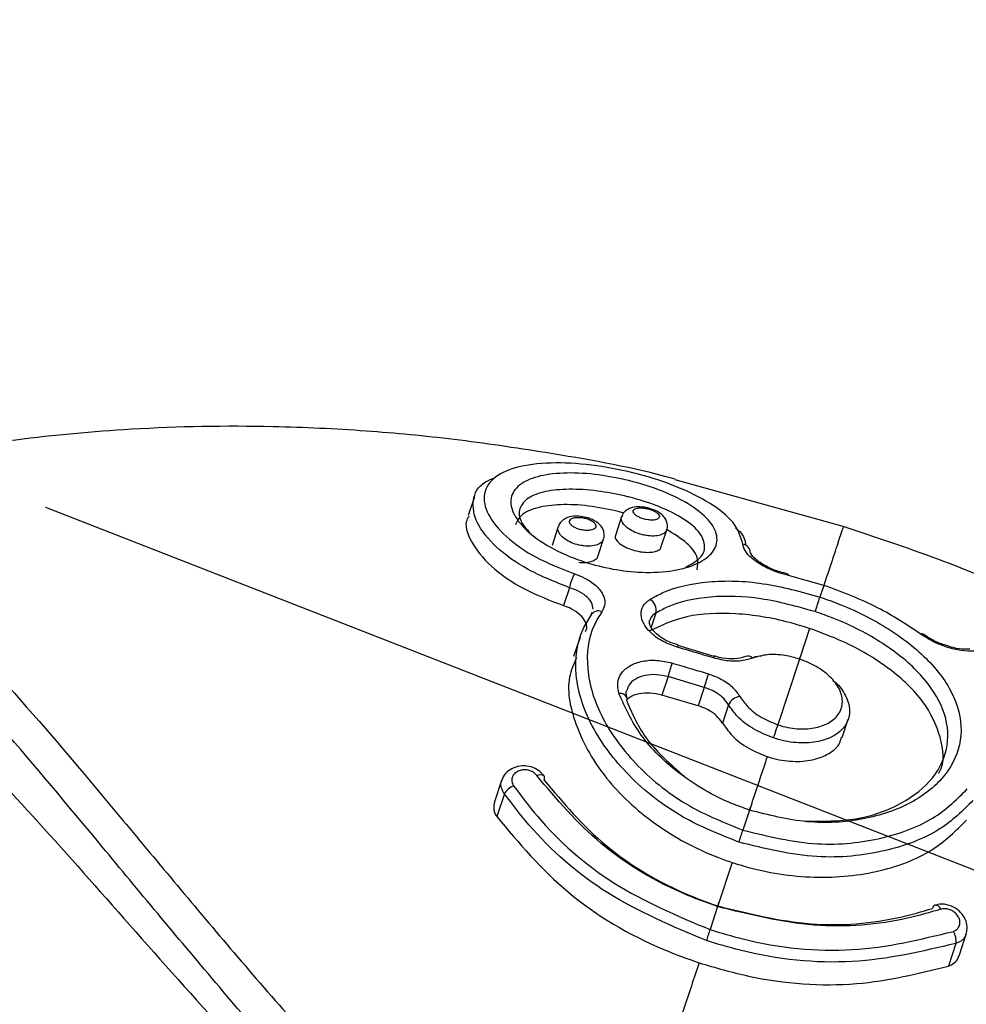
# Model space of a CAD drawing. Units: millimetres. Extents: x 930 to 23356, y 936 to 15394.
# Drawn here: x 4990 to 5018, y 12291 to 12320 of the extents above; entities that cross this region are included whole.
import ezdxf

# ---------------------------------------------------------------- set-up
doc = ezdxf.new("R2010")
doc.units = ezdxf.units.MM
doc.linetypes.add('ACAD_ISO03W100', pattern=[30, 12, -18])
doc.layers.add('HERNI_PRVEK', color=4, linetype='Continuous')
doc.layers.add('KOTY', color=7, linetype='Continuous', lineweight=13)
doc.layers.add('KOTY1', color=7, linetype='Continuous', lineweight=13)
doc.styles.add('arial', font='arial.ttf')
doc.dimstyles.new('KOTY_50', dxfattribs={"dimtxt": 125, "dimasz": 50, "dimexe": 50, "dimexo": 50, "dimgap": 30, "dimtad": 1, "dimdec": 0, "dimrnd": 10, "dimdsep": 46, "dimtxsty": 'arial', "dimblk": 'ARCHTICK', "dimcen": -1.5, "dimclrt": 2, "dimadec": 0, "dimazin": 0, "dimtfac": 0.63, "dimtdec": 0, "dimtix": 1, "dimtmove": 2, "dimatfit": 3, "dimldrblk": 'KOTA', "dimfxl": 400, "dimfxlon": 1, "dimtfill": 1, "dimtolj": 1, "dimtzin": 0, "dimarcsym": 0})

# ---------------------------------------------------------------- blocks, each defined once
blk = doc.blocks.new('_ArchTick')
at = {"color": 0, "linetype": 'ByBlock', "const_width": 0.15}
blk.add_lwpolyline([(-0.5, -0.5), (0.5, 0.5)], dxfattribs=at)
blk = doc.blocks.new('*D15')
at = {"layer": 'Defpoints', "color": 0, "ltscale": 30, "transparency": 16777216}
for p in [(5775.684, 14178.824), (5874.62, 14140.186), (5136.126, 12249.17)]:
    blk.add_point(p, dxfattribs=at)
at = {"layer": 'KOTY', "color": 0, "lineweight": -2, "ltscale": 30, "transparency": 16777216}
for p, q in [((5828.045, 14158.375), (5729.109, 14197.012)), ((5037.19, 12287.807), (5775.684, 14178.824)), ((5089.552, 12267.358), (4990.616, 12305.996))]:
    blk.add_line(p, q, dxfattribs=at)
at = {"layer": 'KOTY', "color": 0, "lineweight": -2, "ltscale": 30, "transparency": 16777216, "xscale": 50, "yscale": 50, "zscale": 50}
for p, rotation in [((5775.684, 14178.824), 68.66799410438595), ((5037.19, 12287.807), 248.667994104386)]:
    blk.add_blockref('_ArchTick', p, dxfattribs=dict(at, rotation=rotation))
at = {"layer": 'KOTY', "color": 2, "ltscale": 30, "transparency": 16777216, "insert": (5319.003, 13267.46), "char_height": 125, "attachment_point": 5, "rotation": 68.668, "style": 'arial', "bg_fill": 3, "box_fill_scale": 1.1, "bg_fill_color": 256, "bg_fill_true_color": 13158600, "bg_fill_transparency": 0}
blk.add_mtext('\\A1;2030', dxfattribs=at)
blk = doc.blocks.new('KOTA')
for p, q in [((-75, -75), (75, 75)), ((0, 75), (0, -75)), ((-75, 0), (75, 0))]:
    blk.add_line(p, q)
blk = doc.blocks.new('*D8')
at = {"layer": 'Defpoints', "color": 0, "ltscale": 30, "transparency": 16777216}
for p in [(4066.459, 15092.902), (8952.976, 15092.902), (4157.693, 9254.8)]:
    blk.add_point(p, dxfattribs=at)
at = {"layer": 'KOTY1', "color": 0, "lineweight": -2, "ltscale": 30, "transparency": 16777216}
for p, q in [((8552.976, 15092.902), (9002.976, 15092.902)), ((8952.976, 9254.8), (8952.976, 15092.902)), ((8552.976, 9254.8), (9002.976, 9254.8))]:
    blk.add_line(p, q, dxfattribs=at)
at = {"layer": 'KOTY1', "color": 0, "lineweight": -2, "ltscale": 30, "transparency": 16777216, "xscale": 50, "yscale": 50, "zscale": 50}
for p, rotation in [((8952.976, 15092.902), 90), ((8952.976, 9254.8), 270)]:
    blk.add_blockref('_ArchTick', p, dxfattribs=dict(at, rotation=rotation))
at = {"layer": 'KOTY1', "color": 2, "ltscale": 30, "transparency": 16777216, "insert": (8859.154, 12173.851), "char_height": 125, "attachment_point": 5, "rotation": 90, "style": 'arial', "bg_fill": 3, "box_fill_scale": 1.1, "bg_fill_color": 256, "bg_fill_true_color": 13158600, "bg_fill_transparency": 0}
blk.add_mtext('\\A1;5840', dxfattribs=at)
blk = doc.blocks.new('*D10')
at = {"layer": 'Defpoints', "color": 0, "ltscale": 30, "transparency": 16777216}
for p in [(4066.459, 13592.902), (8505.581, 13592.902), (4157.693, 11302.23)]:
    blk.add_point(p, dxfattribs=at)
at = {"layer": 'KOTY1', "color": 0, "lineweight": -2, "ltscale": 30, "transparency": 16777216}
for p, q in [((8105.581, 13592.902), (8555.581, 13592.902)), ((8505.581, 11302.23), (8505.581, 13592.902)), ((8105.581, 11302.23), (8555.581, 11302.23))]:
    blk.add_line(p, q, dxfattribs=at)
at = {"layer": 'KOTY1', "color": 0, "lineweight": -2, "ltscale": 30, "transparency": 16777216, "xscale": 50, "yscale": 50, "zscale": 50}
for p, rotation in [((8505.581, 13592.902), 90), ((8505.581, 11302.23), 270)]:
    blk.add_blockref('_ArchTick', p, dxfattribs=dict(at, rotation=rotation))
at = {"layer": 'KOTY1', "color": 2, "ltscale": 30, "transparency": 16777216, "insert": (8411.76, 12447.566), "char_height": 125, "attachment_point": 5, "rotation": 90, "style": 'arial', "bg_fill": 3, "box_fill_scale": 1.1, "bg_fill_color": 256, "bg_fill_true_color": 13158600, "bg_fill_transparency": 0}
blk.add_mtext('\\A1;2290', dxfattribs=at)
blk = doc.blocks.new('*D22')
at = {"layer": 'Defpoints', "color": 0, "transparency": 16777216}
for p in [(4157.693, 12400.903), (5368.456, 11897.907), (5368.459, 11897.914)]:
    blk.add_point(p, dxfattribs=at)
at = {"layer": 'KOTY', "color": 0, "lineweight": -2, "transparency": 16777216}
for p, q in [((4157.696, 12400.91), (4176.878, 12447.084)), ((4157.696, 12400.91), (5368.459, 11897.914)), ((5368.459, 11897.914), (5387.641, 11944.088))]:
    blk.add_line(p, q, dxfattribs=at)
at = {"layer": 'KOTY', "color": 0, "lineweight": -2, "transparency": 16777216, "xscale": 50, "yscale": 50, "zscale": 50}
for p, rotation in [((4157.696, 12400.91), 157.4401809470423), ((5368.459, 11897.914), 337.4401809470423)]:
    blk.add_blockref('_ArchTick', p, dxfattribs=dict(at, rotation=rotation))
at = {"layer": 'KOTY', "color": 2, "transparency": 16777216, "insert": (4799.088, 12236.094), "char_height": 125, "attachment_point": 5, "rotation": 337.4402, "style": 'arial', "bg_fill": 3, "box_fill_scale": 1.1, "bg_fill_color": 256, "bg_fill_true_color": 13158600, "bg_fill_transparency": 0}
blk.add_mtext('\\A1;1310', dxfattribs=at)
blk = doc.blocks.new('*D32')
at = {"layer": 'Defpoints', "color": 0, "transparency": 16777216}
for p in [(4157.704, 12400.903), (6569.659, 12012.484), (6569.659, 12012.484)]:
    blk.add_point(p, dxfattribs=at)
at = {"layer": 'KOTY', "color": 0, "lineweight": -2, "transparency": 16777216}
for p, q in [((4157.704, 12400.903), (4165.653, 12450.267)), ((4157.704, 12400.903), (6569.659, 12012.484)), ((6569.659, 12012.484), (6577.608, 12061.848))]:
    blk.add_line(p, q, dxfattribs=at)
at = {"layer": 'KOTY', "color": 0, "lineweight": -2, "transparency": 16777216, "xscale": 50, "yscale": 50, "zscale": 50}
for p, rotation in [((4157.704, 12400.903), 170.851680117129), ((6569.659, 12012.484), 350.851680117129)]:
    blk.add_blockref('_ArchTick', p, dxfattribs=dict(at, rotation=rotation))
at = {"layer": 'KOTY', "color": 2, "transparency": 16777216, "insert": (5839.543, 12228.783), "char_height": 125, "attachment_point": 5, "rotation": 350.8517, "style": 'arial', "bg_fill": 3, "box_fill_scale": 1.1, "bg_fill_color": 256, "bg_fill_true_color": 13158600, "bg_fill_transparency": 0}
blk.add_mtext('\\A1;2440', dxfattribs=at)
blk = doc.blocks.new('*D34')
at = {"layer": 'Defpoints', "color": 0, "linetype": 'ACAD_ISO03W100', "ltscale": 3, "transparency": 16777216}
for p in [(8089.659, 15092.902), (8089.659, 15092.902), (961.459, 9254.8)]:
    blk.add_point(p, dxfattribs=at)
at = {"layer": 'KOTY', "color": 0, "linetype": 'ACAD_ISO03W100', "lineweight": -2, "ltscale": 3, "transparency": 16777216}
for p, q in [((8089.659, 15092.902), (8057.978, 15131.584)), ((8089.659, 15092.902), (7909.673, 14945.491)), ((961.459, 9254.8), (7574.788, 14671.215)), ((961.459, 9254.8), (929.778, 9293.482))]:
    blk.add_line(p, q, dxfattribs=at)
at = {"layer": 'KOTY', "color": 0, "linetype": 'ACAD_ISO03W100', "lineweight": -2, "ltscale": 3, "transparency": 16777216, "xscale": 50, "yscale": 50, "zscale": 50}
for p, rotation in [((8089.659, 15092.902), 39.317988106823), ((961.459, 9254.8), 219.317988106823)]:
    blk.add_blockref('_ArchTick', p, dxfattribs=dict(at, rotation=rotation))
at = {"layer": 'KOTY', "color": 2, "linetype": 'ACAD_ISO03W100', "ltscale": 3, "transparency": 16777216, "insert": (7752.868, 14795.365), "char_height": 125, "attachment_point": 5, "rotation": 39.318, "style": 'arial', "bg_fill": 3, "box_fill_scale": 1.1, "bg_fill_color": 256, "bg_fill_true_color": 13158600, "bg_fill_transparency": 0}
blk.add_mtext('\\A1;9210', dxfattribs=at)
blk = doc.blocks.new('*D38')
at = {"layer": 'Defpoints', "color": 0, "transparency": 16777216}
for p in [(4157.736, 12400.927), (8089.659, 9254.8), (8089.659, 9254.8)]:
    blk.add_point(p, dxfattribs=at)
at = {"layer": 'KOTY', "color": 0, "lineweight": -2, "transparency": 16777216}
for p, q in [((4157.736, 12400.927), (4188.974, 12439.967)), ((4157.736, 12400.927), (8089.659, 9254.8)), ((8089.659, 9254.8), (8120.897, 9293.841))]:
    blk.add_line(p, q, dxfattribs=at)
at = {"layer": 'KOTY', "color": 0, "lineweight": -2, "transparency": 16777216, "xscale": 50, "yscale": 50, "zscale": 50}
for p, rotation in [((4157.736, 12400.927), 141.3349667694329), ((8089.659, 9254.8), 321.3349667694329)]:
    blk.add_blockref('_ArchTick', p, dxfattribs=dict(at, rotation=rotation))
at = {"layer": 'KOTY', "color": 2, "transparency": 16777216, "insert": (7587.992, 9780.066), "char_height": 125, "attachment_point": 5, "rotation": 321.335, "style": 'arial', "bg_fill": 3, "box_fill_scale": 1.1, "bg_fill_color": 256, "bg_fill_true_color": 13158600, "bg_fill_transparency": 0}
blk.add_mtext('\\A1;5040', dxfattribs=at)

msp = doc.modelspace()

# ---------------------------------------------------------------- dimensions: what is measured, and where the dimension line sits
at = {"layer": 'KOTY', "linetype": 'ACAD_ISO03W100', "ltscale": 3}
dim = msp.add_linear_dim(base=(8089.659, 15092.902), p1=(961.459, 9254.8), p2=(8089.659, 15092.902), angle=39.318, dimstyle='KOTY_50', dxfattribs=at)
dim.commit()
dim.dimension.update_dxf_attribs({"geometry": '*D34', "text_midpoint": (7752.868, 14795.365), "dimtype": 161})

# ---------------------------------------------------------------- next in the draw order: linework, layer by layer
at = {"layer": 'HERNI_PRVEK'}
for p, q in [((5014.004, 12305.437), (5009.074, 12306.806)), ((5003.187, 12306.311), (5003.004, 12305.758)), ((5007.566, 12305.832), (5007.399, 12305.881)), ((5007.504, 12305.729), (5007.32, 12305.174)), ((5005.645, 12305.436), (5005.462, 12304.881)), ((5008.657, 12304.826), (5008.828, 12305.346)), ((5006.808, 12304.563), (5006.975, 12305.069)), ((5012.385, 12304.046), (5012.298, 12304.069)), ((5013.434, 12303.714), (5012.399, 12304.004)), ((5005.972, 12303.646), (5005.798, 12303.12)), ((5013.435, 12303.714), (5013.321, 12303.371)), ((5006.6, 12302.825), (5006.636, 12302.925)), ((5008.504, 12302.899), (5008.37, 12302.493)), ((5013.017, 12302.451), (5012.727, 12301.576)), ((5006.287, 12302.2), (5006.097, 12301.625)), ((5010.217, 12301.627), (5009.157, 12301.953)), ((5009.159, 12301.96), (5009.159, 12301.96)), ((5012.72, 12301.554), (5012.082, 12299.628)), ((5008.865, 12301.039), (5008.686, 12300.495)), ((5009.925, 12300.723), (5008.865, 12301.039)), ((5009.925, 12300.723), (5009.747, 12300.184)), ((5009.747, 12300.184), (5008.686, 12300.495)), ((5010.64, 12300.213), (5010.462, 12299.675)), ((5013.976, 12299.256), (5014.152, 12299.79)), ((5003.983, 12297.996), (5003.774, 12297.365)), ((5004.066, 12297.603), (5003.844, 12296.934)), ((5011.255, 12297.126), (5011.06, 12296.54)), ((5010.747, 12295.59), (5010.325, 12294.316)), ((5010.318, 12294.297), (5010.096, 12293.625)), ((5017.401, 12292.857), (5017.61, 12293.487)), ((5017.309, 12293.221), (5017.088, 12292.552))]:
    msp.add_line(p, q, dxfattribs=at)
at = {"layer": 'HERNI_PRVEK', "flags": 128}
for points in [[(5012.399, 12304.004), (5012.396, 12304.024), (5012.39, 12304.036), (5012.384, 12304.04)], [(5005.017, 12298.139), (5005.074, 12298.157), (5005.126, 12298.165), (5005.171, 12298.163), (5005.207, 12298.149), (5005.23, 12298.129)]]:
    msp.add_lwpolyline(points, dxfattribs=at)
at = {"layer": 'HERNI_PRVEK'}
for centre, radius, start, end in [((5011.009, 12304.653), 0.273, 1.8163, 79.7087), ((5007.153, 12303.438), 1.199, 149.2033, 170.0041), ((5008.15, 12302.988), 0.365, 345.8701, 59.7439), ((5006.815, 12302.73), 0.235, 62.8309, 156.036), ((5016.312, 12302.209), 0.0839, 51.7761, 114.7588), ((5009.337, 12301.858), 0.205, 150.1471, 167.6639), ((5017.347, 12298.755), 8.784, 162.2139, 164.9287), ((5010.51, 12301.505), 0.32, 154.2933, 165.5028), ((5011.216, 12301.463), 0.176, 42.9234, 109.952), ((5022.767, 12296.996), 13.372, 162.0353, 163.8185), ((5007.462, 12300.335), 0.216, 23.7757, 100.3338), ((5007.513, 12300.383), 0.151, 338.1802, 14.8162), ((5011.024, 12300.038), 0.422, 97.0961, 155.4832), ((5005.133, 12298.072), 0.112, 327.3375, 30.3574), ((5004.531, 12297.344), 0.532, 111.5468, 150.9702), ((5016.732, 12294.234), 0.112, 112.6711, 176.0937), ((5016.691, 12294.15), 0.188, 21.7097, 90.4993), ((5016.782, 12293.291), 0.532, 352.4163, 31.8393)]:
    msp.add_arc(centre, radius, start, end, dxfattribs=at)
for points, knots in [([(5009.079, 12306.826), (5008.978, 12306.854), (5007.736, 12307.194), (5005.558, 12307.57), (5002.632, 12308.007), (4999.965, 12308.259), (4996.809, 12308.41), (4993.375, 12308.349), (4989.798, 12308.019), (4986.588, 12307.496), (4983.698, 12306.86), (4981.899, 12306.287), (4981.099, 12306.032)], [0, 0, 0, 0, 0.011164, 0.137275, 0.232996, 0.324402, 0.420586, 0.567156, 0.6874, 0.800297, 0.911141, 1, 1, 1, 1]), ([(5011.058, 12304.922), (5010.997, 12305.133), (5010.88, 12305.539), (5010.147, 12306.123), (5009.168, 12306.613), (5008.001, 12306.995), (5006.751, 12307.246), (5005.525, 12307.335), (5004.471, 12307.227), (5003.734, 12306.912), (5003.41, 12306.417), (5003.527, 12305.8), (5004.063, 12305.144), (5004.943, 12304.514), (5005.73, 12304.206), (5006.123, 12304.052)], [0, 0, 0, 0, 0.084656, 0.16332, 0.238088, 0.310002, 0.381665, 0.455704, 0.533013, 0.612413, 0.692082, 0.770829, 0.84823, 0.924262, 1, 1, 1, 1]), ([(5007.714, 12306.786), (5007.757, 12306.775), (5008.143, 12306.678), (5008.522, 12306.549), (5009.129, 12306.293), (5009.68, 12305.998), (5010.191, 12305.519), (5010.359, 12305.047), (5010.182, 12304.628), (5009.692, 12304.301), (5008.936, 12304.106), (5008.043, 12304.076), (5007.143, 12304.193), (5006.246, 12304.433), (5005.377, 12304.816), (5004.668, 12305.324), (5004.269, 12305.856), (5004.219, 12306.336), (5004.508, 12306.708), (5005.082, 12306.942), (5005.878, 12307.029), (5006.795, 12306.98), (5007.418, 12306.848), (5007.714, 12306.786)], [0, 0, 0, 0, 0.006872, 0.061302, 0.06217, 0.118912, 0.175219, 0.229894, 0.282892, 0.334862, 0.386574, 0.43856, 0.482553, 0.525312, 0.579743, 0.635173, 0.691131, 0.746643, 0.800638, 0.852648, 0.903274, 0.954069, 1, 1, 1, 1]), ([(5005.972, 12303.646), (5005.552, 12303.814), (5004.711, 12304.15), (5003.773, 12304.836), (5003.197, 12305.556), (5003.098, 12306.223), (5003.314, 12306.686), (5003.696, 12306.834), (5003.798, 12306.873)], [0, 0, 0, 0, 0.182604, 0.365445, 0.55108, 0.739623, 0.930399, 1, 1, 1, 1]), ([(5007.591, 12306.334), (5007.325, 12306.388), (5006.766, 12306.502), (5005.943, 12306.549), (5005.234, 12306.481), (5004.721, 12306.286), (5004.478, 12305.972), (5004.492, 12305.612), (5004.718, 12305.364), (5004.807, 12305.266)], [0, 0, 0, 0, 0.133153, 0.280224, 0.426794, 0.577468, 0.733991, 0.894986, 1, 1, 1, 1]), ([(5009.397, 12304.259), (5009.544, 12304.337), (5009.857, 12304.502), (5009.987, 12304.857), (5009.834, 12305.256), (5009.365, 12305.663), (5008.634, 12306.03), (5007.983, 12306.24), (5007.63, 12306.324), (5007.591, 12306.334)], [0, 0, 0, 0, 0.143563, 0.303552, 0.469035, 0.639787, 0.811863, 0.979226, 1, 1, 1, 1]), ([(4981.099, 12306.032), (4981.488, 12306.106), (4982.314, 12306.263), (4983.742, 12305.779), (4985.361, 12304.778), (4987.379, 12303.041), (4989.867, 12300.424), (4992.831, 12296.884), (4996.106, 12292.951), (4999.079, 12289.531), (5001.827, 12286.989), (5004.148, 12285.219), (5005.984, 12284.449), (5006.929, 12284.053)], [0, 0, 0, 0, 0.071436, 0.15168, 0.233862, 0.317819, 0.438281, 0.562226, 0.685132, 0.810606, 0.871754, 0.933989, 1, 1, 1, 1]), ([(5007.399, 12305.881), (5007.107, 12305.942), (5006.523, 12306.064), (5005.69, 12306.098), (5005.007, 12306.006), (5004.53, 12305.802), (5004.434, 12305.584), (5004.389, 12305.484)], [0, 0, 0, 0, 0.203577, 0.407161, 0.611442, 0.82192, 1, 1, 1, 1]), ([(5008.173, 12306.001), (5008.112, 12306.007), (5007.962, 12306.024), (5007.774, 12305.995), (5007.619, 12305.908), (5007.532, 12305.814), (5007.515, 12305.747), (5007.51, 12305.727)], [0, 0, 0, 0, 0.22018, 0.532849, 0.74048, 0.925197, 1, 1, 1, 1]), ([(5008.289, 12305.954), (5008.256, 12305.961), (5008.181, 12305.979), (5008.106, 12305.985), (5008.028, 12305.986), (5007.953, 12305.979), (5007.875, 12305.948), (5007.839, 12305.9), (5007.85, 12305.841), (5007.904, 12305.779), (5007.992, 12305.721), (5008.106, 12305.672), (5008.215, 12305.643), (5008.325, 12305.626), (5008.431, 12305.623), (5008.532, 12305.64), (5008.598, 12305.678), (5008.619, 12305.73), (5008.594, 12305.791), (5008.528, 12305.852), (5008.431, 12305.906), (5008.345, 12305.938), (5008.297, 12305.951), (5008.289, 12305.954)], [0, 0, 0, 0, 0.041028, 0.092083, 0.092767, 0.146498, 0.202218, 0.258947, 0.315301, 0.370186, 0.423192, 0.475023, 0.526849, 0.55704, 0.609202, 0.663357, 0.719404, 0.776281, 0.832501, 0.886944, 0.939335, 0.990263, 1, 1, 1, 1]), ([(5008.824, 12305.345), (5008.828, 12305.354), (5008.855, 12305.407), (5008.849, 12305.519), (5008.805, 12305.649), (5008.718, 12305.763), (5008.576, 12305.872), (5008.382, 12305.958), (5008.233, 12305.989), (5008.173, 12306.001)], [0, 0, 0, 0, 0.026573, 0.172326, 0.296246, 0.429007, 0.600151, 0.841334, 1, 1, 1, 1]), ([(5006.59, 12283.027), (5006.59, 12283.027), (5005.565, 12283.37), (5003.7, 12284.272), (5001.281, 12286.081), (4998.531, 12288.655), (4995.526, 12292.123), (4992.278, 12296.044), (4989.292, 12299.637), (4986.822, 12302.274), (4984.787, 12304.065), (4983.182, 12305.102), (4981.711, 12305.616), (4980.409, 12305.497), (4979.513, 12305.11), (4979.087, 12304.589), (4979.013, 12304.498)], [0, 0, 0, 0, 0.000001, 0.063779, 0.12091, 0.179317, 0.290948, 0.405018, 0.513588, 0.62503, 0.698771, 0.774021, 0.843937, 0.915686, 0.985314, 1, 1, 1, 1]), ([(5003.035, 12305.745), (5003.014, 12305.717), (5002.871, 12305.519), (5003.049, 12304.997), (5003.61, 12304.277), (5004.575, 12303.595), (5005.404, 12303.273), (5005.798, 12303.12)], [0, 0, 0, 0, 0.0406075, 0.2879031, 0.5346248, 0.7784433, 1, 1, 1, 1]), ([(5006.299, 12305.735), (5006.234, 12305.739), (5006.076, 12305.748), (5005.879, 12305.7), (5005.73, 12305.589), (5005.657, 12305.495), (5005.648, 12305.439), (5005.648, 12305.434)], [0, 0, 0, 0, 0.235153, 0.568771, 0.781746, 0.978098, 1, 1, 1, 1]), ([(5006.433, 12305.682), (5006.395, 12305.69), (5006.314, 12305.707), (5006.234, 12305.709), (5006.156, 12305.704), (5006.083, 12305.692), (5006.006, 12305.654), (5005.97, 12305.599), (5005.98, 12305.534), (5006.034, 12305.468), (5006.125, 12305.408), (5006.241, 12305.36), (5006.353, 12305.334), (5006.464, 12305.322), (5006.569, 12305.325), (5006.669, 12305.35), (5006.735, 12305.395), (5006.757, 12305.454), (5006.732, 12305.52), (5006.665, 12305.584), (5006.563, 12305.642), (5006.477, 12305.668), (5006.433, 12305.682)], [0, 0, 0, 0, 0.047548, 0.099044, 0.099373, 0.152356, 0.206818, 0.26239, 0.318215, 0.37338, 0.427302, 0.48023, 0.53315, 0.563776, 0.615819, 0.669082, 0.723838, 0.779646, 0.835523, 0.890462, 0.94393, 1, 1, 1, 1]), ([(5006.972, 12305.066), (5006.974, 12305.071), (5007, 12305.119), (5006.999, 12305.229), (5006.962, 12305.366), (5006.874, 12305.49), (5006.734, 12305.603), (5006.534, 12305.695), (5006.373, 12305.722), (5006.299, 12305.735)], [0, 0, 0, 0, 0.013986, 0.153269, 0.284298, 0.419288, 0.584662, 0.808284, 1, 1, 1, 1]), ([(5008.818, 12305.348), (5008.812, 12305.326), (5008.796, 12305.265), (5008.681, 12305.198), (5008.503, 12305.156), (5008.315, 12305.16), (5008.124, 12305.19), (5007.933, 12305.248), (5007.738, 12305.345), (5007.585, 12305.465), (5007.503, 12305.593), (5007.478, 12305.686), (5007.505, 12305.724), (5007.508, 12305.728)], [0, 0, 0, 0, 0.064452, 0.176211, 0.285287, 0.391097, 0.452431, 0.557456, 0.661701, 0.767316, 0.87586, 0.987026, 1, 1, 1, 1]), ([(5006.965, 12305.071), (5006.959, 12305.049), (5006.943, 12304.987), (5006.833, 12304.915), (5006.659, 12304.865), (5006.473, 12304.86), (5006.28, 12304.885), (5006.085, 12304.938), (5005.885, 12305.035), (5005.728, 12305.157), (5005.644, 12305.289), (5005.619, 12305.388), (5005.646, 12305.429), (5005.65, 12305.434)], [0, 0, 0, 0, 0.059186, 0.16899, 0.276512, 0.381948, 0.443976, 0.55084, 0.657058, 0.764577, 0.874124, 0.984987, 1, 1, 1, 1]), ([(5007.326, 12305.172), (5007.322, 12305.167), (5007.299, 12305.135), (5007.332, 12305.054), (5007.43, 12304.943), (5007.602, 12304.836), (5007.817, 12304.751), (5008.048, 12304.696), (5008.267, 12304.676), (5008.455, 12304.691), (5008.587, 12304.74), (5008.654, 12304.789), (5008.653, 12304.824), (5008.653, 12304.827)], [0, 0, 0, 0, 0.020155, 0.132089, 0.24547, 0.35774, 0.466935, 0.572501, 0.675365, 0.77741, 0.880785, 0.987237, 1, 1, 1, 1]), ([(5009.72, 12304.168), (5009.738, 12304.283), (5009.778, 12304.532), (5009.469, 12304.954), (5009.036, 12305.222), (5008.817, 12305.357)], [0, 0, 0, 0, 0.29916, 0.645862, 1, 1, 1, 1]), ([(5010.841, 12305.401), (5010.888, 12305.364), (5011.098, 12305.195), (5011.126, 12305.02), (5011.147, 12304.883)], [0, 0, 0, 0, 0.223387, 1, 1, 1, 1]), ([(5014.004, 12305.437), (5013.97, 12305.332), (5013.901, 12305.123), (5013.56, 12304.095), (5013.391, 12303.584)], [0, 0, 0, 0, 0.503328, 1, 1, 1, 1]), ([(5020.069, 12303.016), (5019.865, 12303.123), (5017.948, 12304.132), (5015.866, 12304.821), (5014.004, 12305.437)], [0, 0, 0, 0, 0.106084, 1, 1, 1, 1]), ([(5012.399, 12304.004), (5012.304, 12304.029), (5012.063, 12304.092), (5011.692, 12304.251), (5011.349, 12304.47), (5011.111, 12304.71), (5011.076, 12304.851), (5011.058, 12304.922)], [0, 0, 0, 0, 0.136872, 0.345754, 0.560649, 0.780216, 1, 1, 1, 1]), ([(5012.298, 12304.069), (5012.234, 12304.084), (5012.041, 12304.132), (5011.738, 12304.27), (5011.467, 12304.445), (5011.313, 12304.596), (5011.281, 12304.685), (5011.28, 12304.666), (5011.28, 12304.659)], [0, 0, 0, 0, 0.10761, 0.326338, 0.544888, 0.729914, 0.903135, 1, 1, 1, 1]), ([(5006.251, 12304.389), (5006.304, 12304.385), (5006.43, 12304.376), (5006.604, 12304.404), (5006.738, 12304.466), (5006.806, 12304.524), (5006.805, 12304.561), (5006.805, 12304.564)], [0, 0, 0, 0, 0.188144, 0.451033, 0.713644, 0.979866, 1, 1, 1, 1]), ([(4980.544, 12304.021), (4980.692, 12304.06), (4981.398, 12304.245), (4982.884, 12303.589), (4985.018, 12302.18), (4987.363, 12300.02), (4989.885, 12297.36), (4992.544, 12294.363), (4995.383, 12291.145), (4997.958, 12288.393), (5000.234, 12286.266), (5002.096, 12284.774), (5004.143, 12283.443), (5005.668, 12282.849), (5006.433, 12282.551)], [0, 0, 0, 0, 0.027839, 0.132368, 0.2354138, 0.3442697, 0.4517291, 0.5589275, 0.6670094, 0.7766953, 0.8317831, 0.8875625, 0.9436037, 1, 1, 1, 1]), ([(5006.123, 12304.052), (5006.225, 12304.013), (5006.463, 12303.922), (5006.764, 12303.714), (5006.97, 12303.455), (5007.041, 12303.181), (5006.962, 12303.02), (5006.922, 12302.939)], [0, 0, 0, 0, 0.15643, 0.368913, 0.579787, 0.789822, 1, 1, 1, 1]), ([(5008.334, 12303.304), (5008.452, 12303.369), (5008.927, 12303.632), (5010.005, 12303.874), (5011.635, 12303.836), (5012.762, 12303.526), (5013.321, 12303.372)], [0, 0, 0, 0, 0.099926, 0.403228, 0.704235, 1, 1, 1, 1]), ([(5006.666, 12303.012), (5006.658, 12303.079), (5006.64, 12303.212), (5006.47, 12303.404), (5006.237, 12303.554), (5006.051, 12303.619), (5005.972, 12303.646)], [0, 0, 0, 0, 0.26484, 0.531638, 0.801268, 1, 1, 1, 1]), ([(5016.277, 12302.286), (5015.87, 12302.557), (5015.021, 12303.123), (5013.978, 12303.512), (5013.435, 12303.714)], [0, 0, 0, 0, 0.479014, 1, 1, 1, 1]), ([(5009.137, 12301.902), (5008.994, 12301.953), (5008.708, 12302.055), (5008.366, 12302.299), (5008.137, 12302.576), (5008.05, 12302.859), (5008.105, 12303.119), (5008.258, 12303.242), (5008.334, 12303.304)], [0, 0, 0, 0, 0.166834, 0.333072, 0.499681, 0.666522, 0.833313, 1, 1, 1, 1]), ([(5013.18, 12302.944), (5012.646, 12303.092), (5011.589, 12303.383), (5010.063, 12303.423), (5009.06, 12303.203), (5008.615, 12302.959), (5008.504, 12302.899)], [0, 0, 0, 0, 0.301521, 0.597575, 0.900382, 1, 1, 1, 1]), ([(5013.321, 12303.371), (5013.518, 12303.302), (5014.271, 12303.037), (5015.491, 12302.401), (5016.692, 12301.403), (5017.401, 12300.289), (5017.536, 12299.16), (5017.073, 12298.122), (5016.061, 12297.296), (5014.631, 12296.807), (5012.949, 12296.696), (5011.817, 12296.984), (5011.255, 12297.126)], [0, 0, 0, 0, 0.0379126, 0.1450907, 0.2523488, 0.3592123, 0.4661131, 0.5737173, 0.6817451, 0.7890918, 0.8953267, 1, 1, 1, 1]), ([(5006.449, 12302.362), (5006.462, 12302.391), (5006.503, 12302.484), (5006.448, 12302.659), (5006.293, 12302.859), (5006.061, 12303.02), (5005.877, 12303.09), (5005.798, 12303.12)], [0, 0, 0, 0, 0.109944, 0.346055, 0.583358, 0.822816, 1, 1, 1, 1]), ([(5006.922, 12302.939), (5006.845, 12302.813), (5006.548, 12302.33), (5006.405, 12301.29), (5006.851, 12299.819), (5007.907, 12298.391), (5009.367, 12297.221), (5010.526, 12296.755), (5011.061, 12296.539)], [0, 0, 0, 0, 0.068007, 0.261129, 0.455044, 0.647236, 0.837164, 1, 1, 1, 1]), ([(5013.016, 12302.451), (5012.822, 12302.511), (5012.102, 12302.733), (5010.833, 12302.931), (5009.378, 12302.87), (5008.676, 12302.543), (5008.334, 12302.384)], [0, 0, 0, 0, 0.111618, 0.412583, 0.714432, 1, 1, 1, 1]), ([(5008.504, 12302.899), (5008.44, 12302.855), (5008.352, 12302.794), (5008.339, 12302.706), (5008.335, 12302.682)], [0, 0, 0, 0, 0.731173, 1, 1, 1, 1]), ([(5012.876, 12296.799), (5013.389, 12296.798), (5014.435, 12296.796), (5015.763, 12297.281), (5016.713, 12298.046), (5017.145, 12299.018), (5017.015, 12300.071), (5016.346, 12301.108), (5015.217, 12302.038), (5014.071, 12302.63), (5013.365, 12302.879), (5013.18, 12302.944)], [0, 0, 0, 0, 0.115821, 0.236157, 0.356991, 0.477216, 0.596721, 0.716413, 0.836811, 0.957335, 1, 1, 1, 1]), ([(5010.944, 12296.186), (5010.384, 12296.41), (5009.172, 12296.896), (5007.643, 12298.109), (5006.535, 12299.588), (5006.063, 12301.114), (5006.211, 12302.193), (5006.52, 12302.695), (5006.6, 12302.825)], [0, 0, 0, 0, 0.163503, 0.353904, 0.546112, 0.739641, 0.93219, 1, 1, 1, 1]), ([(5009.162, 12301.967), (5009.071, 12301.995), (5008.854, 12302.06), (5008.575, 12302.238), (5008.375, 12302.444), (5008.306, 12302.613), (5008.319, 12302.662), (5008.325, 12302.686)], [0, 0, 0, 0, 0.159707, 0.381526, 0.596924, 0.803345, 1, 1, 1, 1]), ([(5016.793, 12298.196), (5016.8, 12298.207), (5017.001, 12298.52), (5016.897, 12299.271), (5016.423, 12300.32), (5015.399, 12301.298), (5014.192, 12302.018), (5013.344, 12302.33), (5013.017, 12302.451)], [0, 0, 0, 0, 0.008, 0.22184, 0.435237, 0.649545, 0.864604, 1, 1, 1, 1]), ([(5017.846, 12301.786), (5017.72, 12301.786), (5017.476, 12301.786), (5017.045, 12301.891), (5016.623, 12302.058), (5016.392, 12302.21), (5016.277, 12302.286)], [0, 0, 0, 0, 0.258984, 0.506434, 0.753136, 1, 1, 1, 1]), ([(5017.003, 12301.961), (5016.952, 12301.976), (5016.773, 12302.03), (5016.538, 12302.15), (5016.409, 12302.251), (5016.369, 12302.281)], [0, 0, 0, 0, 0.2175299, 0.7595109, 1, 1, 1, 1]), ([(5010.201, 12301.585), (5010.009, 12301.643), (5009.655, 12301.75), (5009.3, 12301.854), (5009.137, 12301.902)], [0, 0, 0, 0, 0.540169, 1, 1, 1, 1]), ([(5017.713, 12301.844), (5017.664, 12301.841), (5017.531, 12301.832), (5017.272, 12301.867), (5017.078, 12301.935), (5017.003, 12301.961)], [0, 0, 0, 0, 0.265669, 0.71608, 1, 1, 1, 1]), ([(5006.18, 12301.597), (5006.098, 12301.41), (5005.841, 12300.821), (5006.112, 12299.556), (5006.962, 12298.037), (5008.424, 12296.67), (5009.807, 12295.918), (5010.611, 12295.638), (5010.746, 12295.59)], [0, 0, 0, 0, 0.099047, 0.311913, 0.525941, 0.741517, 0.956427, 1, 1, 1, 1]), ([(5007.423, 12300.548), (5007.402, 12300.655), (5007.361, 12300.87), (5007.488, 12301.157), (5007.742, 12301.377), (5008.106, 12301.505), (5008.539, 12301.537), (5008.835, 12301.471), (5008.983, 12301.438)], [0, 0, 0, 0, 0.167485, 0.334793, 0.501816, 0.668312, 0.834267, 1, 1, 1, 1]), ([(5008.983, 12301.438), (5009.175, 12301.382), (5009.53, 12301.277), (5009.884, 12301.17), (5010.047, 12301.12)], [0, 0, 0, 0, 0.54019, 1, 1, 1, 1]), ([(5011.344, 12301.583), (5011.252, 12301.554), (5011.045, 12301.489), (5010.64, 12301.479), (5010.347, 12301.549), (5010.201, 12301.585)], [0, 0, 0, 0, 0.28823, 0.64435, 1, 1, 1, 1]), ([(5011.152, 12301.636), (5011.097, 12301.614), (5010.966, 12301.564), (5010.648, 12301.555), (5010.38, 12301.592), (5010.241, 12301.639), (5010.223, 12301.645)], [0, 0, 0, 0, 0.248773, 0.592278, 0.947524, 1, 1, 1, 1]), ([(5011.286, 12301.577), (5011.381, 12301.612), (5011.483, 12301.651), (5011.612, 12301.644), (5011.62, 12301.643)], [0, 0, 0, 0, 0.936536, 1, 1, 1, 1]), ([(5012.72, 12301.554), (5012.578, 12301.593), (5012.262, 12301.681), (5011.766, 12301.704), (5011.485, 12301.623), (5011.344, 12301.583)], [0, 0, 0, 0, 0.287056, 0.643123, 1, 1, 1, 1]), ([(5012.082, 12299.628), (5012.137, 12299.611), (5012.365, 12299.541), (5012.782, 12299.486), (5013.278, 12299.541), (5013.675, 12299.715), (5013.929, 12299.987), (5014.009, 12300.324), (5013.909, 12300.689), (5013.637, 12301.041), (5013.229, 12301.352), (5012.889, 12301.487), (5012.72, 12301.554)], [0, 0, 0, 0, 0.03369, 0.140756, 0.248062, 0.355549, 0.463162, 0.570852, 0.678489, 0.785901, 0.893034, 1, 1, 1, 1]), ([(5008.865, 12301.039), (5008.751, 12301.063), (5008.522, 12301.111), (5008.186, 12301.083), (5007.907, 12300.979), (5007.72, 12300.829), (5007.68, 12300.704), (5007.664, 12300.655)], [0, 0, 0, 0, 0.215157, 0.430393, 0.645956, 0.861835, 1, 1, 1, 1]), ([(5010.047, 12301.12), (5010.162, 12301.079), (5010.417, 12300.986), (5010.756, 12300.755), (5010.9, 12300.556), (5010.972, 12300.457)], [0, 0, 0, 0, 0.288863, 0.644059, 1, 1, 1, 1]), ([(5013.695, 12300.928), (5013.716, 12300.913), (5013.898, 12300.781), (5014.096, 12300.471), (5014.228, 12300.047), (5014.131, 12299.651), (5013.833, 12299.334), (5013.365, 12299.132), (5012.78, 12299.072), (5012.288, 12299.138), (5012.019, 12299.221), (5011.954, 12299.241)], [0, 0, 0, 0, 0.017334, 0.151679, 0.286022, 0.420317, 0.554551, 0.688876, 0.823299, 0.957687, 1, 1, 1, 1]), ([(5007.667, 12300.425), (5007.65, 12300.476), (5007.619, 12300.566), (5007.651, 12300.628), (5007.665, 12300.654)], [0, 0, 0, 0, 0.562523, 1, 1, 1, 1]), ([(5008.686, 12300.495), (5008.571, 12300.52), (5008.342, 12300.57), (5008.01, 12300.54), (5007.764, 12300.464), (5007.673, 12300.375), (5007.643, 12300.345)], [0, 0, 0, 0, 0.285441, 0.570861, 0.85679, 1, 1, 1, 1]), ([(5010.64, 12300.213), (5010.584, 12300.29), (5010.473, 12300.444), (5010.211, 12300.62), (5010.014, 12300.691), (5009.925, 12300.723)], [0, 0, 0, 0, 0.355355, 0.710683, 1, 1, 1, 1]), ([(5011.255, 12297.126), (5011.078, 12297.19), (5010.344, 12297.452), (5009.165, 12298.147), (5007.98, 12299.3), (5007.607, 12300.135), (5007.423, 12300.548)], [0, 0, 0, 0, 0.096667, 0.399532, 0.703132, 1, 1, 1, 1]), ([(5007.653, 12300.327), (5007.822, 12299.936), (5008.162, 12299.151), (5008.937, 12298.471), (5009.327, 12298.129)], [0, 0, 0, 0, 0.497273, 1, 1, 1, 1]), ([(5010.972, 12300.457), (5011.04, 12300.358), (5011.192, 12300.138), (5011.576, 12299.833), (5011.914, 12299.696), (5012.082, 12299.628)], [0, 0, 0, 0, 0.288918, 0.644735, 1, 1, 1, 1]), ([(5010.462, 12299.675), (5010.406, 12299.752), (5010.295, 12299.905), (5010.033, 12300.082), (5009.836, 12300.153), (5009.747, 12300.184)], [0, 0, 0, 0, 0.355181, 0.71036, 1, 1, 1, 1]), ([(5011.954, 12299.241), (5011.755, 12299.321), (5011.357, 12299.483), (5010.901, 12299.839), (5010.721, 12300.097), (5010.64, 12300.213)], [0, 0, 0, 0, 0.35584, 0.711683, 1, 1, 1, 1]), ([(5010.462, 12299.675), (5010.565, 12299.531), (5010.771, 12299.244), (5011.252, 12298.902), (5011.613, 12298.76), (5011.774, 12298.697)], [0, 0, 0, 0, 0.356299, 0.712606, 1, 1, 1, 1]), ([(5011.774, 12298.697), (5011.814, 12298.684), (5012.058, 12298.607), (5012.524, 12298.532), (5013.121, 12298.576), (5013.599, 12298.768), (5013.892, 12299.012), (5013.936, 12299.204), (5013.95, 12299.265)], [0, 0, 0, 0, 0.041873, 0.256269, 0.470726, 0.685455, 0.900322, 1, 1, 1, 1]), ([(5011.774, 12298.697), (5011.725, 12298.548), (5011.56, 12298.046), (5011.379, 12297.5), (5011.251, 12297.117)], [0, 0, 0, 0, 0.297528, 1, 1, 1, 1]), ([(5005.229, 12298.129), (5005.18, 12298.185), (5005.078, 12298.301), (5004.851, 12298.405), (5004.592, 12298.437), (5004.335, 12298.382), (5004.133, 12298.247), (5004.015, 12298.107), (5003.996, 12298.014), (5003.991, 12297.993)], [0, 0, 0, 0, 0.148227, 0.306143, 0.471398, 0.64427, 0.805295, 0.956905, 1, 1, 1, 1]), ([(5005.017, 12298.139), (5005.012, 12298.147), (5004.984, 12298.184), (5004.914, 12298.243), (5004.794, 12298.296), (5004.658, 12298.315), (5004.522, 12298.295), (5004.405, 12298.238), (5004.321, 12298.152), (5004.28, 12298.05), (5004.28, 12297.94), (5004.317, 12297.873), (5004.336, 12297.839)], [0, 0, 0, 0, 0.025938, 0.127901, 0.232051, 0.339896, 0.451393, 0.564784, 0.677403, 0.786957, 0.893506, 1, 1, 1, 1]), ([(5004.066, 12297.603), (5004.033, 12297.657), (5003.968, 12297.766), (5003.951, 12297.907), (5003.983, 12297.975), (5003.992, 12297.993)], [0, 0, 0, 0, 0.426644, 0.849328, 1, 1, 1, 1]), ([(5010.319, 12294.297), (5010.027, 12294.402), (5008.797, 12294.847), (5006.77, 12296.051), (5005.602, 12297.443), (5005.017, 12298.139)], [0, 0, 0, 0, 0.134442, 0.566915, 1, 1, 1, 1]), ([(5005.227, 12298.012), (5005.789, 12297.342), (5006.913, 12296.003), (5008.861, 12294.845), (5010.044, 12294.417), (5010.325, 12294.316)], [0, 0, 0, 0, 0.432649, 0.86544, 1, 1, 1, 1]), ([(5004.336, 12297.839), (5004.561, 12297.539), (5005.344, 12296.497), (5007.185, 12294.851), (5009.126, 12294.033), (5010.097, 12293.624)], [0, 0, 0, 0, 0.168023, 0.584205, 1, 1, 1, 1]), ([(5011.06, 12296.54), (5011.795, 12296.361), (5013.198, 12296.021), (5015.188, 12296.245), (5016.731, 12296.837), (5017.353, 12297.459), (5017.64, 12297.746)], [0, 0, 0, 0, 0.279002, 0.532533, 0.784866, 1, 1, 1, 1]), ([(5009.989, 12293.302), (5008.993, 12293.72), (5007.001, 12294.557), (5005.105, 12296.234), (5004.298, 12297.297), (5004.066, 12297.603)], [0, 0, 0, 0, 0.416319, 0.832327, 1, 1, 1, 1]), ([(5017.809, 12297.408), (5017.511, 12297.112), (5016.863, 12296.468), (5015.253, 12295.863), (5013.176, 12295.641), (5011.712, 12295.998), (5010.944, 12296.186)], [0, 0, 0, 0, 0.214448, 0.466411, 0.720185, 1, 1, 1, 1]), ([(5003.778, 12297.364), (5003.764, 12297.305), (5003.735, 12297.182), (5003.782, 12297.032), (5003.832, 12296.953), (5003.844, 12296.934)], [0, 0, 0, 0, 0.412991, 0.856307, 1, 1, 1, 1]), ([(5003.844, 12296.934), (5004.491, 12296.163), (5005.783, 12294.619), (5008.043, 12293.275), (5009.428, 12292.774), (5009.773, 12292.649)], [0, 0, 0, 0, 0.428641, 0.857536, 1, 1, 1, 1]), ([(5010.747, 12295.59), (5010.823, 12295.566), (5011.566, 12295.327), (5013.046, 12295.079), (5015.027, 12295.253), (5016.653, 12295.866), (5017.311, 12296.523), (5017.617, 12296.827)], [0, 0, 0, 0, 0.028641, 0.2787, 0.529053, 0.781641, 1, 1, 1, 1]), ([(5016.865, 12294.219), (5016.544, 12294.126), (5015.402, 12293.795), (5013.148, 12293.6), (5011.261, 12294.065), (5010.318, 12294.297)], [0, 0, 0, 0, 0.164035, 0.582236, 1, 1, 1, 1]), ([(5010.325, 12294.316), (5011.232, 12294.093), (5013.045, 12293.646), (5015.213, 12293.834), (5016.312, 12294.152), (5016.621, 12294.242)], [0, 0, 0, 0, 0.418198, 0.836257, 1, 1, 1, 1]), ([(5017.602, 12293.486), (5017.618, 12293.541), (5017.655, 12293.666), (5017.614, 12293.878), (5017.498, 12294.089), (5017.301, 12294.265), (5017.048, 12294.365), (5016.828, 12294.385), (5016.72, 12294.339), (5016.693, 12294.328)], [0, 0, 0, 0, 0.116095, 0.264971, 0.422199, 0.590252, 0.764316, 0.94076, 1, 1, 1, 1]), ([(5017.234, 12293.572), (5017.246, 12293.576), (5017.296, 12293.595), (5017.368, 12293.652), (5017.422, 12293.751), (5017.431, 12293.867), (5017.395, 12293.983), (5017.322, 12294.088), (5017.221, 12294.17), (5017.103, 12294.223), (5016.977, 12294.244), (5016.903, 12294.227), (5016.865, 12294.219)], [0, 0, 0, 0, 0.0368185, 0.1478646, 0.2613205, 0.374395, 0.4847239, 0.5912739, 0.6944984, 0.7960463, 0.8979676, 1, 1, 1, 1]), ([(5010.096, 12293.625), (5010.416, 12293.528), (5011.779, 12293.118), (5014.337, 12292.863), (5016.268, 12293.336), (5017.234, 12293.572)], [0, 0, 0, 0, 0.133084, 0.566263, 1, 1, 1, 1]), ([(5017.605, 12293.486), (5017.584, 12293.438), (5017.538, 12293.336), (5017.417, 12293.256), (5017.331, 12293.228), (5017.309, 12293.221)], [0, 0, 0, 0, 0.403296, 0.850649, 1, 1, 1, 1]), ([(5017.309, 12293.221), (5016.319, 12292.984), (5014.338, 12292.512), (5011.717, 12292.781), (5010.318, 12293.203), (5009.989, 12293.302)], [0, 0, 0, 0, 0.433143, 0.866687, 1, 1, 1, 1]), ([(5017.088, 12292.552), (5017.148, 12292.58), (5017.269, 12292.637), (5017.37, 12292.753), (5017.388, 12292.837), (5017.393, 12292.859)], [0, 0, 0, 0, 0.423242, 0.845963, 1, 1, 1, 1]), ([(5009.774, 12292.648), (5009.624, 12292.196), (5009.103, 12290.626), (5008.163, 12287.781), (5007.339, 12285.291), (5006.93, 12284.053)], [0, 0, 0, 0, 0.168992, 0.586729, 1, 1, 1, 1]), ([(5009.774, 12292.648), (5010.254, 12292.509), (5011.773, 12292.069), (5014.38, 12291.885), (5016.21, 12292.336), (5017.088, 12292.552)], [0, 0, 0, 0, 0.1938552, 0.6131944, 1, 1, 1, 1])]:
    msp.add_open_spline(points, degree=3, knots=knots, dxfattribs=at)
for points in [[(5013.18, 12302.945), (5013.185, 12302.962), (5013.197, 12302.996), (5013.217, 12303.056), (5013.237, 12303.118), (5013.258, 12303.18), (5013.277, 12303.24), (5013.295, 12303.293), (5013.31, 12303.339), (5013.317, 12303.361), (5013.321, 12303.371)], [(5012.72, 12301.554), (5012.725, 12301.572), (5012.737, 12301.607), (5012.738, 12301.609), (5012.726, 12301.574), (5012.709, 12301.522), (5012.7, 12301.496)], [(5012.082, 12299.628), (5012.074, 12299.601), (5012.056, 12299.548), (5012.021, 12299.442), (5011.985, 12299.333), (5011.964, 12299.271), (5011.954, 12299.241)], [(5011.251, 12297.115), (5011.256, 12297.131), (5011.267, 12297.163), (5011.278, 12297.197), (5011.285, 12297.219), (5011.288, 12297.228), (5011.287, 12297.222), (5011.28, 12297.203), (5011.27, 12297.172), (5011.26, 12297.141), (5011.255, 12297.126)], [(5010.944, 12296.186), (5010.953, 12296.213), (5010.971, 12296.267), (5011.003, 12296.363), (5011.034, 12296.459), (5011.052, 12296.513), (5011.061, 12296.539)], [(5010.325, 12294.316), (5010.33, 12294.333), (5010.342, 12294.367), (5010.353, 12294.402), (5010.36, 12294.424), (5010.362, 12294.429), (5010.358, 12294.418), (5010.35, 12294.391), (5010.336, 12294.351), (5010.324, 12294.315), (5010.318, 12294.297)], [(5010.096, 12293.625), (5010.087, 12293.599), (5010.07, 12293.547), (5010.041, 12293.46), (5010.013, 12293.374), (5009.997, 12293.326), (5009.989, 12293.302)]]:
    msp.add_open_spline(points, degree=3, dxfattribs=at)

# ---------------------------------------------------------------- next in the draw order: dimensions: what is measured, and where the dimension line sits
at = {"layer": 'KOTY', "ltscale": 30}
dim = msp.add_aligned_dim(p1=(5136.126, 12249.17), p2=(5874.62, 14140.186), distance=106.213, dimstyle='KOTY_50', dxfattribs=at)
dim.commit()
dim.dimension.update_dxf_attribs({"geometry": '*D15', "text_midpoint": (5319.003, 13267.46)})

# ---------------------------------------------------------------- next in the draw order: dimensions: what is measured, and where the dimension line sits
at = {"layer": 'KOTY1', "ltscale": 30}
dim = msp.add_linear_dim(base=(8952.976, 15092.902), p1=(4157.693, 9254.8), p2=(4066.459, 15092.902), angle=90, dimstyle='KOTY_50', dxfattribs=at)
dim.commit()
dim.dimension.update_dxf_attribs({"geometry": '*D8', "text_midpoint": (8859.154, 12173.851)})

# ---------------------------------------------------------------- next in the draw order: dimensions: what is measured, and where the dimension line sits
dim = msp.add_linear_dim(base=(8505.581, 13592.902), p1=(4157.693, 11302.23), p2=(4066.459, 13592.902), angle=90, dimstyle='KOTY_50', dxfattribs=at)
dim.commit()
dim.dimension.update_dxf_attribs({"geometry": '*D10', "text_midpoint": (8411.76, 12447.566)})

# ---------------------------------------------------------------- next in the draw order: dimensions: what is measured, and where the dimension line sits
at = {"layer": 'KOTY'}
dim = msp.add_linear_dim(base=(6569.659, 12012.484), p1=(4157.704, 12400.903), p2=(6569.659, 12012.484), angle=350.8517, dimstyle='KOTY_50', dxfattribs=at)
dim.commit()
dim.dimension.update_dxf_attribs({"geometry": '*D32', "text_midpoint": (5839.543, 12228.783), "dimtype": 161})

# ---------------------------------------------------------------- next in the draw order: dimensions: what is measured, and where the dimension line sits
dim = msp.add_aligned_dim(p1=(4157.693, 12400.903), p2=(5368.456, 11897.907), distance=0.007, dimstyle='KOTY_50', dxfattribs=at)
dim.commit()
dim.dimension.update_dxf_attribs({"geometry": '*D22', "text_midpoint": (4799.088, 12236.094)})

# ---------------------------------------------------------------- next in the draw order: dimensions: what is measured, and where the dimension line sits
dim = msp.add_linear_dim(base=(8089.659, 9254.8), p1=(4157.736, 12400.927), p2=(8089.659, 9254.8), angle=321.335, dimstyle='KOTY_50', dxfattribs=at)
dim.commit()
dim.dimension.update_dxf_attribs({"geometry": '*D38', "text_midpoint": (7587.992, 9780.066), "dimtype": 161})

doc.saveas('drawing.dxf')
